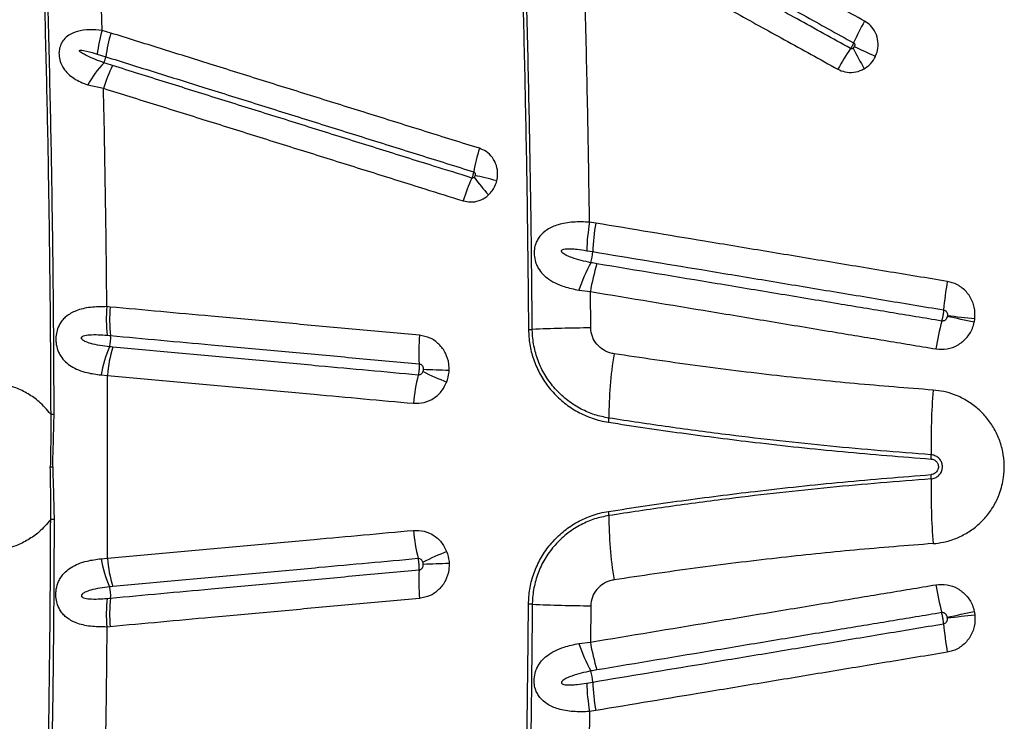
# Model space of a CAD drawing. Units: millimetres. Extents: x 15 to 1185, y 5 to 836.
# Drawn here: x 541 to 556, y 291 to 302 of the extents above; entities that cross this region are included whole.
import ezdxf

# ---------------------------------------------------------------- set-up
doc = ezdxf.new("R2010")
doc.units = ezdxf.units.MM

msp = doc.modelspace()

# ---------------------------------------------------------------- linework, layer by layer
at = {"color": 7, "linetype": 'Continuous', "lineweight": 25}
for p, q in [((542.601, 301.433), (542.587, 301.974)), ((542.729, 301.393), (542.601, 301.433)), ((542.528, 301.086), (542.654, 301.047)), ((542.391, 300.636), (542.621, 300.585)), ((549.823, 298.613), (549.734, 298.627)), ((549.692, 298.21), (549.78, 298.196)), ((549.577, 297.632), (549.746, 297.612)), ((549.75, 297.081), (549.746, 297.612)), ((542.72, 297.386), (542.67, 297.391)), ((542.675, 296.972), (542.723, 296.968)), ((542.586, 296.392), (542.677, 296.386)), ((541.842, 295.048), (541.877, 295.048)), ((542.586, 293.704), (542.677, 293.71)), ((542.675, 293.124), (542.723, 293.128)), ((549.75, 293.015), (549.746, 292.484)), ((542.72, 292.71), (542.67, 292.705)), ((549.577, 292.464), (549.746, 292.484)), ((549.692, 291.886), (549.78, 291.9)), ((549.823, 291.483), (549.734, 291.468))]:
    msp.add_line(p, q, dxfattribs=at)
at = {"color": 7, "linetype": 'Continuous', "lineweight": 25, "flags": 128}
msp.add_lwpolyline([(548.377, 299.232), (548.333, 299.243), (548.29, 299.254), (548.248, 299.264), (548.207, 299.274), (548.167, 299.284), (548.13, 299.293), (548.093, 299.302), (548.059, 299.31)], dxfattribs=at)
at = {"color": 7, "linetype": 'Continuous', "lineweight": 25}
for centre, radius, start, end in [((557.299, 299.592), 4.055, 150.845, 155.8777), ((544.479, 300.857), 1.964, 162.9403, 173.2938), ((544.614, 300.806), 1.974, 162.6998, 173.0023), ((556.875, 298.935), 4.003, 146.0994, 151.1873), ((559.886, 304.391), 7.071, 207.0762, 209.848), ((538.042, 267.563), 37.058, 64.6374, 65.1638), ((542.38, 301.081), 0.276, 333.8562, 352.8689), ((543.833, 299.827), 1.653, 136.7891, 150.7237), ((544.579, 299.998), 2.044, 153.2758, 163.3301), ((550.716, 298.892), 2.719, 162.5626, 170.04), ((550.536, 298.13), 2.772, 155.6581, 163.0476), ((551.147, 301.554), 3.843, 216.1905, 221.1665), ((552.721, 298.115), 3.031, 170.2748, 178.2046), ((552.829, 298.09), 3.051, 170.1437, 178.0231), ((549.143, 298.219), 0.637, 343.1824, 357.9412), ((551.632, 296.971), 2.158, 150.4863, 162.1637), ((552.734, 297.129), 3.027, 162.9042, 170.8146), ((560.064, 296.888), 5.17, 170.291, 174.9371), ((544.617, 297.202), 1.956, 174.4512, 186.7472), ((544.67, 297.194), 1.96, 174.3782, 186.648), ((527.459, 168.737), 131.422, 77.74134, 77.91751), ((551.476, 263.679), 33.758, 83.374, 84.0602), ((559.792, 295.956), 5.056, 165.9756, 170.6985), ((542.314, 296.921), 0.412, 343.4058, 6.4477), ((549.773, 296.726), 2.539, 174.4243, 183.8754), ((548.816, 299), 1.943, 270.7114, 272.3429), ((550.101, 267.593), 29.49, 90.6818, 92.343), ((544.312, 296.1), 1.751, 156.3139, 170.4013), ((544.652, 296.226), 1.981, 163.1749, 175.3527), ((555.914, 295.759), 5.898, 170.8006, 179.9811), ((549.7, 295.764), 2.552, 165.7881, 175.2108), ((549.914, 301.823), 5.984, 244.0593, 247.6945), ((545.594, 245.626), 50.873, 87.6521, 88.0769), ((564.454, 295.419), 9.723, 175.56, 181.1461), ((541.826, 299.471), 3.652, 270.3472, 271.1387), ((549.627, 295.76), 0.39, 351.0063, 0.062), ((554.09, 295.211), 0.643, 355.6798, 1.185), ((554.09, 294.885), 0.643, 358.815, 4.3202), ((564.454, 294.677), 9.723, 178.8539, 184.44), ((549.627, 294.335), 0.39, 359.938, 8.9937), ((541.826, 290.625), 3.652, 88.8613, 89.6528), ((555.914, 294.337), 5.898, 180.0189, 189.1994), ((549.7, 294.332), 2.552, 184.7892, 194.2119), ((549.914, 288.273), 5.984, 112.3055, 115.9407), ((544.312, 293.996), 1.751, 189.5987, 203.6861), ((544.652, 293.87), 1.981, 184.6473, 196.8251), ((549.773, 293.37), 2.539, 176.1246, 185.5757), ((545.594, 344.47), 50.873, 271.9231, 272.3479), ((542.314, 293.175), 0.412, 353.5523, 16.5942), ((559.792, 294.14), 5.056, 189.3015, 194.0244), ((544.617, 292.894), 1.956, 173.2528, 185.5488), ((544.67, 292.902), 1.96, 173.352, 185.6218), ((548.816, 291.096), 1.943, 87.6571, 89.2886), ((550.101, 322.503), 29.49, 267.657, 269.3182), ((527.459, 421.359), 131.422, 282.08249, 282.25866), ((551.476, 326.417), 33.758, 275.9398, 276.626), ((560.064, 293.208), 5.17, 185.0629, 189.709), ((551.632, 293.125), 2.158, 197.8363, 209.5137), ((552.734, 292.967), 3.027, 189.1854, 197.0958), ((549.143, 291.877), 0.637, 2.0588, 16.8176), ((552.721, 291.981), 3.031, 181.7954, 189.7252), ((552.829, 292.005), 3.051, 181.9769, 189.8563)]:
    msp.add_arc(centre, radius, start, end, dxfattribs=at)
for points, knots in [([(548.619, 305.899), (548.638, 305.431), (548.676, 304.495), (548.724, 303.084), (548.764, 301.669), (548.798, 300.192), (548.825, 298.655), (548.835, 297.59), (548.84, 297.057)], [0, 0, 0, 0, 0.159971, 0.319942, 0.480219, 0.640496, 0.820193, 1, 1, 1, 1]), ([(548.896, 297.059), (548.891, 297.558), (548.881, 298.558), (548.856, 300.046), (548.823, 301.523), (548.782, 302.988), (548.733, 304.45), (548.694, 305.421), (548.674, 305.907)], [0, 0, 0, 0, 0.168572, 0.3372341, 0.5027558, 0.6682777, 0.8341388, 1, 1, 1, 1]), ([(553.758, 301.568), (553.51, 301.704), (553.016, 301.977), (552.399, 302.318), (551.784, 302.657), (551.292, 302.928), (550.802, 303.198), (550.352, 303.447), (550.025, 303.627), (549.82, 303.74)], [0, 0, 0, 0, 0.1872576, 0.3745094, 0.4681314, 0.6553741, 0.7489915, 0.8426074, 1, 1, 1, 1]), ([(549.666, 303.419), (549.871, 303.306), (550.198, 303.126), (550.647, 302.878), (551.137, 302.608), (551.627, 302.337), (552.241, 301.998), (552.857, 301.659), (553.351, 301.386), (553.598, 301.25)], [0, 0, 0, 0, 0.15739, 0.251006, 0.344624, 0.531866, 0.625489, 0.812743, 1, 1, 1, 1]), ([(553.553, 301.168), (553.292, 301.312), (552.908, 301.524), (552.278, 301.871), (551.787, 302.142), (551.296, 302.413), (550.806, 302.684), (550.317, 302.953), (549.951, 303.155), (549.829, 303.222)], [0, 0, 0, 0, 0.208764, 0.307671, 0.505487, 0.60439, 0.703294, 0.901101, 1, 1, 1, 1]), ([(549.734, 298.627), (549.726, 299.11), (549.711, 300.075), (549.68, 301.507), (549.653, 302.454), (549.639, 302.921)], [0, 0, 0, 0, 0.336458, 0.673081, 1, 1, 1, 1]), ([(549.639, 302.921), (549.762, 302.854), (550.128, 302.652), (550.617, 302.382), (551.108, 302.111), (551.599, 301.84), (552.092, 301.568), (552.722, 301.221), (553.107, 301.008), (553.368, 300.864)], [0, 0, 0, 0, 0.098898, 0.296701, 0.395603, 0.494507, 0.692322, 0.79123, 1, 1, 1, 1]), ([(541.756, 301.879), (541.768, 301.402), (541.793, 300.449), (541.82, 298.961), (541.84, 297.418), (541.846, 296.352), (541.848, 295.82)], [0, 0, 0, 0, 0.236726, 0.473578, 0.736702, 1, 1, 1, 1]), ([(541.899, 295.82), (541.896, 296.32), (541.892, 297.32), (541.873, 298.832), (541.846, 300.354), (541.82, 301.375), (541.807, 301.885)], [0, 0, 0, 0, 0.246793, 0.493729, 0.746788, 1, 1, 1, 1]), ([(553.916, 301.05), (553.928, 301.079), (553.956, 301.149), (553.961, 301.271), (553.925, 301.399), (553.854, 301.504), (553.788, 301.548), (553.758, 301.568)], [0, 0, 0, 0, 0.154282, 0.377446, 0.59764, 0.816411, 1, 1, 1, 1]), ([(542.601, 301.433), (542.539, 301.438), (542.412, 301.449), (542.247, 301.426), (542.122, 301.374), (542.043, 301.306), (542.003, 301.243), (541.979, 301.181), (541.968, 301.119), (541.971, 301.035), (541.993, 300.952), (542.038, 300.867), (542.102, 300.793), (542.186, 300.728), (542.282, 300.675), (542.355, 300.649), (542.391, 300.636)], [0, 0, 0, 0, 0.119434, 0.241363, 0.338725, 0.409426, 0.461208, 0.484617, 0.533543, 0.569938, 0.633809, 0.690321, 0.765996, 0.841888, 0.920927, 1, 1, 1, 1]), ([(548.122, 299.707), (547.99, 299.748), (547.724, 299.831), (547.327, 299.955), (546.931, 300.079), (546.536, 300.203), (546.141, 300.326), (545.748, 300.449), (545.224, 300.613), (544.702, 300.776), (544.068, 300.975), (543.453, 301.167), (542.97, 301.318), (542.729, 301.393)], [0, 0, 0, 0, 0.072768, 0.145534, 0.218301, 0.291066, 0.363831, 0.436596, 0.50936, 0.654888, 0.72765, 0.863814, 1, 1, 1, 1]), ([(542.628, 300.959), (542.586, 300.974), (542.502, 301.005), (542.4, 301.049), (542.331, 301.085), (542.297, 301.106), (542.282, 301.117), (542.274, 301.125), (542.271, 301.129), (542.269, 301.133), (542.269, 301.136), (542.27, 301.138), (542.272, 301.139), (542.276, 301.142), (542.295, 301.144), (542.371, 301.132), (542.452, 301.11), (542.519, 301.089), (542.528, 301.086)], [0, 0, 0, 0, 0.199106, 0.398256, 0.497838, 0.547643, 0.572559, 0.58231, 0.592268, 0.597285, 0.599736, 0.602199, 0.605094, 0.609946, 0.624649, 0.691402, 0.956279, 1, 1, 1, 1]), ([(553.598, 301.25), (553.596, 301.246), (553.59, 301.232), (553.579, 301.211), (553.566, 301.187), (553.557, 301.175), (553.553, 301.168)], [0, 0, 0, 0, 0.154081, 0.499874, 0.7163, 1, 1, 1, 1]), ([(553.59, 301.172), (553.589, 301.172), (553.584, 301.168), (553.575, 301.164), (553.563, 301.164), (553.556, 301.167), (553.553, 301.168)], [0, 0, 0, 0, 0.088112, 0.432988, 0.747656, 1, 1, 1, 1]), ([(553.608, 301.194), (553.607, 301.193), (553.604, 301.188), (553.599, 301.18), (553.592, 301.174), (553.59, 301.172)], [0, 0, 0, 0, 0.104075, 0.67335, 1, 1, 1, 1]), ([(553.598, 301.25), (553.601, 301.248), (553.607, 301.244), (553.613, 301.233), (553.615, 301.219), (553.613, 301.206), (553.609, 301.198), (553.608, 301.194)], [0, 0, 0, 0, 0.1601719, 0.3601263, 0.5796187, 0.8231112, 1, 1, 1, 1]), ([(542.654, 301.047), (542.895, 300.971), (543.377, 300.821), (543.991, 300.629), (544.623, 300.431), (545.145, 300.268), (545.668, 300.104), (546.061, 299.981), (546.455, 299.858), (546.849, 299.734), (547.245, 299.611), (547.641, 299.487), (547.906, 299.404), (548.038, 299.363)], [0, 0, 0, 0, 0.1361814, 0.2723451, 0.3451074, 0.490637, 0.5634015, 0.6361669, 0.7089328, 0.7816992, 0.854466, 0.927233, 1, 1, 1, 1]), ([(553.753, 300.872), (553.776, 300.887), (553.837, 300.928), (553.888, 300.994), (553.913, 301.042), (553.916, 301.05)], [0, 0, 0, 0, 0.337487, 0.898451, 1, 1, 1, 1]), ([(542.753, 300.918), (542.712, 300.931), (542.67, 300.945), (542.628, 300.959), (542.628, 300.959)], [0, 0, 0, 0, 0.999979, 1, 1, 1, 1]), ([(548.011, 299.273), (547.824, 299.332), (547.504, 299.431), (547.054, 299.572), (546.659, 299.696), (546.264, 299.819), (545.871, 299.942), (545.478, 300.065), (545.086, 300.188), (544.695, 300.31), (544.175, 300.473), (543.526, 300.676), (543.011, 300.837), (542.753, 300.918)], [0, 0, 0, 0, 0.105286, 0.179846, 0.254407, 0.328967, 0.403527, 0.478087, 0.552647, 0.627206, 0.701766, 0.850885, 1, 1, 1, 1]), ([(553.368, 300.864), (553.401, 300.849), (553.474, 300.817), (553.6, 300.813), (553.696, 300.84), (553.744, 300.866), (553.753, 300.872)], [0, 0, 0, 0, 0.271814, 0.595783, 0.92148, 1, 1, 1, 1]), ([(542.67, 297.391), (542.665, 297.924), (542.653, 298.989), (542.632, 300.053), (542.621, 300.585)], [0, 0, 0, 0, 0.499839, 1, 1, 1, 1]), ([(542.621, 300.585), (542.879, 300.504), (543.395, 300.343), (544.044, 300.14), (544.565, 299.977), (544.956, 299.854), (545.349, 299.732), (545.742, 299.609), (546.136, 299.486), (546.531, 299.362), (546.927, 299.238), (547.378, 299.097), (547.697, 298.997), (547.885, 298.939)], [0, 0, 0, 0, 0.149114, 0.29823, 0.372788, 0.447347, 0.521906, 0.596466, 0.671026, 0.745586, 0.820148, 0.89471, 1, 1, 1, 1]), ([(548.377, 299.232), (548.382, 299.263), (548.395, 299.337), (548.377, 299.458), (548.317, 299.576), (548.228, 299.664), (548.155, 299.693), (548.122, 299.707)], [0, 0, 0, 0, 0.154524, 0.377571, 0.597645, 0.816333, 1, 1, 1, 1]), ([(548.038, 299.363), (548.037, 299.358), (548.035, 299.344), (548.029, 299.321), (548.02, 299.295), (548.014, 299.281), (548.011, 299.273)], [0, 0, 0, 0, 0.154123, 0.499823, 0.716191, 1, 1, 1, 1]), ([(548.046, 299.285), (548.045, 299.284), (548.041, 299.28), (548.033, 299.274), (548.021, 299.271), (548.014, 299.272), (548.011, 299.273)], [0, 0, 0, 0, 0.088303, 0.433135, 0.747647, 1, 1, 1, 1]), ([(548.038, 299.363), (548.041, 299.361), (548.048, 299.358), (548.056, 299.349), (548.06, 299.336), (548.061, 299.322), (548.06, 299.314), (548.059, 299.31)], [0, 0, 0, 0, 0.160176, 0.359989, 0.579341, 0.822751, 1, 1, 1, 1]), ([(548.059, 299.31), (548.059, 299.309), (548.057, 299.303), (548.053, 299.294), (548.048, 299.287), (548.046, 299.285)], [0, 0, 0, 0, 0.104205, 0.673693, 1, 1, 1, 1]), ([(548.254, 299.025), (548.273, 299.044), (548.324, 299.097), (548.361, 299.172), (548.374, 299.224), (548.377, 299.232)], [0, 0, 0, 0, 0.337141, 0.898319, 1, 1, 1, 1]), ([(547.885, 298.939), (547.92, 298.931), (547.996, 298.914), (548.119, 298.936), (548.205, 298.982), (548.246, 299.018), (548.254, 299.025)], [0, 0, 0, 0, 0.271933, 0.595764, 0.921341, 1, 1, 1, 1]), ([(549.734, 298.627), (549.653, 298.63), (549.492, 298.635), (549.281, 298.598), (549.117, 298.529), (549.02, 298.445), (548.968, 298.366), (548.937, 298.295), (548.922, 298.22), (548.922, 298.131), (548.938, 298.051), (548.975, 297.962), (549.03, 297.883), (549.116, 297.803), (549.226, 297.736), (549.38, 297.673), (549.503, 297.647), (549.577, 297.632)], [0, 0, 0, 0, 0.114007, 0.226157, 0.321947, 0.398926, 0.433266, 0.467512, 0.511347, 0.536992, 0.588824, 0.622407, 0.681279, 0.7404, 0.815283, 0.890252, 1, 1, 1, 1]), ([(554.968, 297.76), (554.671, 297.809), (554.076, 297.907), (553.187, 298.055), (552.3, 298.202), (551.177, 298.388), (550.354, 298.525), (549.823, 298.613)], [0, 0, 0, 0, 0.172195, 0.344389, 0.516582, 0.688773, 1, 1, 1, 1]), ([(549.753, 298.034), (549.658, 298.055), (549.539, 298.082), (549.404, 298.133), (549.357, 298.16), (549.333, 298.183), (549.326, 298.192), (549.323, 298.201), (549.323, 298.207), (549.325, 298.214), (549.331, 298.22), (549.348, 298.23), (549.393, 298.238), (549.463, 298.239), (549.569, 298.229), (549.645, 298.217), (549.692, 298.21)], [0, 0, 0, 0, 0.339209, 0.425263, 0.510349, 0.525528, 0.540788, 0.548355, 0.555994, 0.56277, 0.571079, 0.585574, 0.630717, 0.732707, 0.835122, 1, 1, 1, 1]), ([(549.78, 298.196), (550.309, 298.108), (551.131, 297.972), (552.252, 297.786), (553.137, 297.639), (554.024, 297.492), (554.618, 297.393), (554.914, 297.344)], [0, 0, 0, 0, 0.311224, 0.483416, 0.65561, 0.827806, 1, 1, 1, 1]), ([(549.841, 298.018), (549.811, 298.024), (549.782, 298.029), (549.753, 298.034), (549.753, 298.034)], [0, 0, 0, 0, 0.999967, 1, 1, 1, 1]), ([(554.887, 297.181), (554.634, 297.223), (554.127, 297.307), (553.326, 297.44), (552.483, 297.58), (551.305, 297.776), (550.426, 297.921), (549.841, 298.018)], [0, 0, 0, 0, 0.149621, 0.29922, 0.474408, 0.649596, 1, 1, 1, 1]), ([(555.372, 297.211), (555.373, 297.269), (555.375, 297.384), (555.306, 297.544), (555.193, 297.67), (555.071, 297.738), (554.993, 297.754), (554.968, 297.76)], [0, 0, 0, 0, 0.2273, 0.454763, 0.678734, 0.899247, 1, 1, 1, 1]), ([(549.746, 297.612), (550.333, 297.514), (551.213, 297.369), (552.394, 297.173), (553.238, 297.033), (554.041, 296.899), (554.549, 296.815), (554.803, 296.773)], [0, 0, 0, 0, 0.350402, 0.525589, 0.700776, 0.850375, 1, 1, 1, 1]), ([(542.67, 297.391), (542.588, 297.39), (542.427, 297.389), (542.227, 297.341), (542.098, 297.271), (542.023, 297.199), (541.976, 297.134), (541.946, 297.064), (541.927, 296.981), (541.922, 296.911), (541.932, 296.814), (541.956, 296.736), (542.002, 296.652), (542.061, 296.582), (542.148, 296.515), (542.255, 296.463), (542.399, 296.417), (542.516, 296.401), (542.586, 296.392)], [0, 0, 0, 0, 0.117164, 0.229956, 0.325421, 0.365208, 0.404919, 0.456853, 0.475728, 0.522747, 0.548182, 0.605307, 0.638905, 0.698554, 0.758382, 0.827278, 0.896221, 1, 1, 1, 1]), ([(547.247, 296.973), (546.955, 297), (546.37, 297.053), (545.643, 297.119), (544.919, 297.186), (543.989, 297.27), (543.211, 297.341), (542.72, 297.386)], [0, 0, 0, 0, 0.1916071, 0.383214, 0.4790153, 0.6706222, 1, 1, 1, 1]), ([(554.914, 297.344), (554.914, 297.342), (554.913, 297.327), (554.909, 297.299), (554.903, 297.256), (554.895, 297.216), (554.889, 297.192), (554.887, 297.181)], [0, 0, 0, 0, 0.0296547, 0.319054, 0.500186, 0.7895875, 1, 1, 1, 1]), ([(554.968, 297.247), (554.967, 297.242), (554.963, 297.228), (554.952, 297.208), (554.933, 297.19), (554.91, 297.18), (554.895, 297.181), (554.887, 297.181)], [0, 0, 0, 0, 0.138098, 0.373905, 0.592992, 0.79944, 1, 1, 1, 1]), ([(554.914, 297.344), (554.918, 297.343), (554.929, 297.341), (554.946, 297.33), (554.962, 297.31), (554.971, 297.284), (554.97, 297.265), (554.97, 297.255)], [0, 0, 0, 0, 0.092703, 0.298296, 0.516276, 0.751863, 1, 1, 1, 1]), ([(554.97, 297.255), (554.969, 297.254), (554.969, 297.251), (554.969, 297.248), (554.968, 297.247)], [0, 0, 0, 0, 0.498485, 1, 1, 1, 1]), ([(554.803, 296.773), (554.857, 296.77), (554.966, 296.762), (555.123, 296.821), (555.253, 296.925), (555.332, 297.047), (555.355, 297.131), (555.363, 297.162)], [0, 0, 0, 0, 0.2172356, 0.4345125, 0.6531004, 0.8744689, 1, 1, 1, 1]), ([(555.363, 297.162), (555.365, 297.17), (555.368, 297.186), (555.37, 297.203), (555.372, 297.211)], [0, 0, 0, 0, 0.501525, 1, 1, 1, 1]), ([(542.709, 296.804), (542.662, 296.809), (542.569, 296.82), (542.448, 296.846), (542.362, 296.875), (542.318, 296.9), (542.303, 296.917), (542.298, 296.926), (542.297, 296.933), (542.298, 296.94), (542.301, 296.946), (542.311, 296.956), (542.348, 296.973), (542.428, 296.982), (542.544, 296.983), (542.631, 296.976), (542.675, 296.972)], [0, 0, 0, 0, 0.166737, 0.33329, 0.441999, 0.496575, 0.51147, 0.521658, 0.528974, 0.536332, 0.543, 0.554743, 0.584455, 0.69171, 0.845754, 1, 1, 1, 1]), ([(542.723, 296.968), (543.214, 296.923), (543.99, 296.852), (544.918, 296.767), (545.641, 296.701), (546.366, 296.635), (546.949, 296.581), (547.241, 296.555)], [0, 0, 0, 0, 0.329375, 0.520984, 0.616786, 0.808393, 1, 1, 1, 1]), ([(547.678, 296.457), (547.678, 296.488), (547.677, 296.575), (547.633, 296.713), (547.537, 296.846), (547.403, 296.943), (547.299, 296.963), (547.247, 296.973)], [0, 0, 0, 0, 0.125311, 0.346838, 0.565488, 0.782727, 1, 1, 1, 1]), ([(548.84, 297.057), (548.844, 296.984), (548.852, 296.838), (548.908, 296.622), (548.997, 296.415), (549.121, 296.222), (549.276, 296.051), (549.458, 295.907), (549.662, 295.796), (549.851, 295.729), (549.969, 295.707), (550.012, 295.7)], [0, 0, 0, 0, 0.111026, 0.222058, 0.338459, 0.454871, 0.573221, 0.691583, 0.812476, 0.933375, 1, 1, 1, 1]), ([(550.016, 295.761), (549.946, 295.775), (549.806, 295.804), (549.604, 295.891), (549.414, 296.011), (549.244, 296.165), (549.103, 296.346), (548.996, 296.546), (548.926, 296.762), (548.899, 296.935), (548.896, 297.034), (548.896, 297.059)], [0, 0, 0, 0, 0.115984, 0.231966, 0.355406, 0.478834, 0.600702, 0.722556, 0.841749, 0.960932, 1, 1, 1, 1]), ([(550.092, 296.702), (550.083, 296.703), (550.03, 296.713), (549.938, 296.75), (549.836, 296.836), (549.765, 296.95), (549.755, 297.037), (549.75, 297.081)], [0, 0, 0, 0, 0.049919, 0.298612, 0.531356, 0.765578, 1, 1, 1, 1]), ([(542.756, 296.799), (542.74, 296.8), (542.724, 296.802), (542.709, 296.804), (542.709, 296.804)], [0, 0, 0, 0, 0.99994, 1, 1, 1, 1]), ([(547.226, 296.39), (546.983, 296.413), (546.498, 296.457), (545.87, 296.514), (545.195, 296.576), (544.184, 296.668), (543.327, 296.747), (542.756, 296.799)], [0, 0, 0, 0, 0.161071, 0.322113, 0.418946, 0.612623, 1, 1, 1, 1]), ([(554.76, 296.171), (554.378, 296.201), (553.613, 296.261), (552.453, 296.381), (551.277, 296.525), (550.487, 296.643), (550.092, 296.702)], [0, 0, 0, 0, 0.2434196, 0.487031, 0.7434061, 1, 1, 1, 1]), ([(547.241, 296.555), (547.241, 296.544), (547.242, 296.518), (547.24, 296.478), (547.235, 296.435), (547.23, 296.407), (547.226, 296.392), (547.226, 296.39)], [0, 0, 0, 0, 0.21057, 0.4999293, 0.6810306, 0.9703856, 1, 1, 1, 1]), ([(547.241, 296.555), (547.248, 296.553), (547.263, 296.55), (547.282, 296.535), (547.296, 296.513), (547.301, 296.49), (547.301, 296.476), (547.301, 296.471)], [0, 0, 0, 0, 0.20051, 0.406938, 0.62615, 0.862165, 1, 1, 1, 1]), ([(542.677, 293.71), (542.679, 294.156), (542.683, 295.048), (542.679, 295.94), (542.677, 296.386)], [0, 0, 0, 0, 0.499887, 1, 1, 1, 1]), ([(542.677, 296.386), (543.25, 296.334), (544.109, 296.255), (545.121, 296.163), (545.798, 296.101), (546.427, 296.044), (546.913, 295.999), (547.157, 295.977)], [0, 0, 0, 0, 0.387377, 0.581049, 0.677883, 0.838928, 1, 1, 1, 1]), ([(547.296, 296.442), (547.293, 296.435), (547.286, 296.42), (547.27, 296.403), (547.249, 296.391), (547.233, 296.391), (547.226, 296.39)], [0, 0, 0, 0, 0.2354884, 0.503051, 0.7551243, 1, 1, 1, 1]), ([(547.301, 296.471), (547.301, 296.469), (547.301, 296.459), (547.298, 296.45), (547.296, 296.442)], [0, 0, 0, 0, 0.144099, 1, 1, 1, 1]), ([(547.642, 296.287), (547.657, 296.334), (547.675, 296.39), (547.678, 296.448), (547.678, 296.457)], [0, 0, 0, 0, 0.856658, 1, 1, 1, 1]), ([(541.848, 295.82), (541.794, 295.883), (541.695, 295.996), (541.518, 296.12), (541.318, 296.22), (541.165, 296.249), (541.077, 296.266)], [0, 0, 0, 0, 0.267296, 0.481651, 0.702119, 1, 1, 1, 1]), ([(547.157, 295.977), (547.21, 295.978), (547.316, 295.979), (547.464, 296.049), (547.578, 296.155), (547.622, 296.246), (547.642, 296.287)], [0, 0, 0, 0, 0.260173, 0.520364, 0.782146, 1, 1, 1, 1]), ([(554.76, 293.925), (554.812, 293.93), (554.925, 293.943), (555.096, 293.997), (555.266, 294.081), (555.419, 294.194), (555.551, 294.33), (555.659, 294.487), (555.745, 294.674), (555.795, 294.875), (555.806, 295.081), (555.785, 295.271), (555.732, 295.454), (555.649, 295.626), (555.538, 295.781), (555.403, 295.916), (555.248, 296.025), (555.085, 296.103), (554.921, 296.153), (554.814, 296.165), (554.76, 296.171)], [0, 0, 0, 0, 0.046129, 0.102406, 0.158681, 0.214903, 0.271124, 0.327311, 0.383497, 0.453604, 0.509812, 0.56602, 0.622261, 0.678503, 0.734814, 0.791125, 0.847474, 0.903823, 0.951911, 1, 1, 1, 1]), ([(541.848, 295.82), (541.849, 295.691), (541.85, 295.434), (541.845, 295.177), (541.842, 295.048)], [0, 0, 0, 0, 0.4996461, 1, 1, 1, 1]), ([(541.877, 295.048), (541.881, 295.177), (541.889, 295.434), (541.895, 295.691), (541.899, 295.82)], [0, 0, 0, 0, 0.500138, 1, 1, 1, 1]), ([(550.012, 295.7), (550.367, 295.646), (551.079, 295.539), (552.222, 295.395), (553.438, 295.264), (554.3, 295.196), (554.731, 295.162)], [0, 0, 0, 0, 0.228508, 0.457171, 0.728453, 1, 1, 1, 1]), ([(554.733, 295.224), (554.239, 295.263), (553.25, 295.342), (551.973, 295.487), (550.895, 295.628), (550.309, 295.717), (550.016, 295.761)], [0, 0, 0, 0, 0.311482, 0.623367, 0.81164, 1, 1, 1, 1]), ([(554.731, 295.162), (554.744, 295.16), (554.77, 295.156), (554.803, 295.133), (554.827, 295.102), (554.837, 295.072), (554.839, 295.046), (554.836, 295.02), (554.824, 294.989), (554.799, 294.959), (554.767, 294.939), (554.743, 294.935), (554.731, 294.934)], [0, 0, 0, 0, 0.113856, 0.227746, 0.341101, 0.453183, 0.499914, 0.564599, 0.676212, 0.787783, 0.899956, 1, 1, 1, 1]), ([(554.733, 294.872), (554.753, 294.875), (554.792, 294.882), (554.843, 294.916), (554.88, 294.964), (554.895, 295.011), (554.898, 295.059), (554.89, 295.107), (554.861, 295.16), (554.816, 295.2), (554.771, 295.22), (554.742, 295.223), (554.733, 295.224)], [0, 0, 0, 0, 0.1133564, 0.2267275, 0.3397185, 0.4519725, 0.4999796, 0.611603, 0.7232149, 0.8351336, 0.9477581, 1, 1, 1, 1]), ([(541.848, 294.276), (541.849, 294.405), (541.85, 294.662), (541.845, 294.919), (541.842, 295.048)], [0, 0, 0, 0, 0.4996461, 1, 1, 1, 1]), ([(541.877, 295.048), (541.881, 294.919), (541.889, 294.662), (541.895, 294.404), (541.899, 294.276)], [0, 0, 0, 0, 0.500138, 1, 1, 1, 1]), ([(550.012, 294.396), (550.367, 294.45), (551.079, 294.557), (552.222, 294.701), (553.438, 294.832), (554.3, 294.9), (554.731, 294.934)], [0, 0, 0, 0, 0.228508, 0.457171, 0.728453, 1, 1, 1, 1]), ([(554.733, 294.872), (554.239, 294.832), (553.25, 294.754), (551.973, 294.609), (550.895, 294.468), (550.309, 294.379), (550.016, 294.335)], [0, 0, 0, 0, 0.311482, 0.623367, 0.81164, 1, 1, 1, 1]), ([(548.84, 293.039), (548.844, 293.112), (548.852, 293.258), (548.908, 293.474), (548.997, 293.681), (549.121, 293.874), (549.276, 294.045), (549.458, 294.189), (549.662, 294.3), (549.851, 294.367), (549.969, 294.389), (550.012, 294.396)], [0, 0, 0, 0, 0.111026, 0.222058, 0.338459, 0.454871, 0.573221, 0.691583, 0.812476, 0.933375, 1, 1, 1, 1]), ([(541.848, 294.276), (541.794, 294.213), (541.695, 294.1), (541.518, 293.976), (541.318, 293.876), (541.165, 293.847), (541.077, 293.83)], [0, 0, 0, 0, 0.267296, 0.481651, 0.702119, 1, 1, 1, 1]), ([(541.756, 288.217), (541.768, 288.693), (541.793, 289.647), (541.82, 291.135), (541.84, 292.678), (541.846, 293.743), (541.848, 294.276)], [0, 0, 0, 0, 0.236726, 0.473578, 0.736702, 1, 1, 1, 1]), ([(541.899, 294.276), (541.896, 293.776), (541.892, 292.776), (541.873, 291.264), (541.846, 289.742), (541.82, 288.721), (541.807, 288.211)], [0, 0, 0, 0, 0.2467931, 0.4937295, 0.7467878, 1, 1, 1, 1]), ([(550.016, 294.335), (549.946, 294.321), (549.806, 294.292), (549.604, 294.205), (549.414, 294.085), (549.244, 293.931), (549.103, 293.75), (548.996, 293.549), (548.926, 293.334), (548.899, 293.161), (548.896, 293.062), (548.896, 293.037)], [0, 0, 0, 0, 0.115984, 0.231966, 0.355406, 0.478834, 0.600702, 0.722556, 0.841749, 0.960932, 1, 1, 1, 1]), ([(542.677, 293.71), (543.25, 293.762), (544.109, 293.841), (545.121, 293.933), (545.798, 293.995), (546.427, 294.052), (546.913, 294.097), (547.157, 294.119)], [0, 0, 0, 0, 0.387377, 0.581049, 0.677883, 0.838928, 1, 1, 1, 1]), ([(547.157, 294.119), (547.21, 294.118), (547.316, 294.117), (547.464, 294.047), (547.578, 293.941), (547.622, 293.85), (547.642, 293.809)], [0, 0, 0, 0, 0.260173, 0.520364, 0.782146, 1, 1, 1, 1]), ([(547.642, 293.809), (547.657, 293.761), (547.675, 293.706), (547.678, 293.648), (547.678, 293.639)], [0, 0, 0, 0, 0.856658, 1, 1, 1, 1]), ([(554.76, 293.925), (554.378, 293.895), (553.613, 293.835), (552.453, 293.714), (551.277, 293.571), (550.487, 293.453), (550.092, 293.394)], [0, 0, 0, 0, 0.24342, 0.487031, 0.743406, 1, 1, 1, 1]), ([(542.67, 292.705), (542.588, 292.706), (542.427, 292.707), (542.227, 292.755), (542.098, 292.825), (542.023, 292.897), (541.976, 292.962), (541.946, 293.032), (541.927, 293.115), (541.922, 293.185), (541.932, 293.282), (541.956, 293.36), (542.002, 293.444), (542.061, 293.514), (542.148, 293.581), (542.255, 293.633), (542.399, 293.679), (542.516, 293.695), (542.586, 293.704)], [0, 0, 0, 0, 0.117164, 0.229956, 0.325421, 0.365208, 0.404919, 0.456853, 0.475728, 0.522747, 0.548182, 0.605307, 0.638905, 0.698554, 0.758382, 0.827278, 0.896221, 1, 1, 1, 1]), ([(547.226, 293.705), (546.983, 293.683), (546.498, 293.639), (545.87, 293.582), (545.195, 293.52), (544.184, 293.428), (543.327, 293.349), (542.756, 293.297)], [0, 0, 0, 0, 0.161071, 0.322113, 0.418946, 0.612623, 1, 1, 1, 1]), ([(547.296, 293.654), (547.293, 293.661), (547.286, 293.676), (547.27, 293.693), (547.249, 293.705), (547.233, 293.705), (547.226, 293.705)], [0, 0, 0, 0, 0.235488, 0.503051, 0.755124, 1, 1, 1, 1]), ([(547.241, 293.541), (547.241, 293.552), (547.242, 293.578), (547.24, 293.618), (547.235, 293.661), (547.23, 293.689), (547.226, 293.704), (547.226, 293.705)], [0, 0, 0, 0, 0.21057, 0.4999293, 0.6810306, 0.9703856, 1, 1, 1, 1]), ([(547.301, 293.625), (547.301, 293.627), (547.301, 293.636), (547.298, 293.646), (547.296, 293.654)], [0, 0, 0, 0, 0.144099, 1, 1, 1, 1]), ([(542.723, 293.128), (543.214, 293.173), (543.99, 293.244), (544.918, 293.329), (545.641, 293.395), (546.366, 293.461), (546.949, 293.515), (547.241, 293.541)], [0, 0, 0, 0, 0.3293751, 0.5209839, 0.6167858, 0.8083929, 1, 1, 1, 1]), ([(547.241, 293.541), (547.248, 293.543), (547.263, 293.546), (547.282, 293.561), (547.296, 293.583), (547.301, 293.606), (547.301, 293.62), (547.301, 293.625)], [0, 0, 0, 0, 0.20051, 0.406938, 0.62615, 0.862165, 1, 1, 1, 1]), ([(547.678, 293.639), (547.678, 293.608), (547.677, 293.521), (547.633, 293.383), (547.537, 293.25), (547.403, 293.153), (547.299, 293.133), (547.247, 293.123)], [0, 0, 0, 0, 0.125311, 0.346838, 0.565488, 0.782727, 1, 1, 1, 1]), ([(550.092, 293.394), (550.083, 293.393), (550.03, 293.383), (549.938, 293.346), (549.836, 293.26), (549.765, 293.146), (549.755, 293.059), (549.75, 293.015)], [0, 0, 0, 0, 0.049919, 0.298612, 0.531356, 0.765578, 1, 1, 1, 1]), ([(542.709, 293.292), (542.662, 293.287), (542.569, 293.276), (542.448, 293.25), (542.362, 293.221), (542.318, 293.196), (542.303, 293.179), (542.298, 293.17), (542.297, 293.163), (542.298, 293.156), (542.301, 293.15), (542.311, 293.14), (542.348, 293.123), (542.428, 293.114), (542.544, 293.113), (542.631, 293.12), (542.675, 293.124)], [0, 0, 0, 0, 0.166737, 0.33329, 0.441999, 0.496575, 0.51147, 0.521658, 0.528974, 0.536332, 0.543, 0.554743, 0.584455, 0.69171, 0.845754, 1, 1, 1, 1]), ([(542.756, 293.297), (542.74, 293.296), (542.724, 293.294), (542.709, 293.292), (542.709, 293.292)], [0, 0, 0, 0, 0.99994, 1, 1, 1, 1]), ([(549.746, 292.484), (550.333, 292.581), (551.213, 292.727), (552.394, 292.923), (553.238, 293.063), (554.041, 293.196), (554.549, 293.281), (554.803, 293.323)], [0, 0, 0, 0, 0.3504023, 0.5255887, 0.7007762, 0.8503751, 1, 1, 1, 1]), ([(554.803, 293.323), (554.857, 293.326), (554.966, 293.333), (555.123, 293.275), (555.253, 293.171), (555.332, 293.049), (555.355, 292.965), (555.363, 292.934)], [0, 0, 0, 0, 0.2172356, 0.4345125, 0.6531004, 0.8744689, 1, 1, 1, 1]), ([(547.247, 293.123), (546.955, 293.096), (546.37, 293.043), (545.643, 292.977), (544.919, 292.91), (543.989, 292.826), (543.211, 292.754), (542.72, 292.71)], [0, 0, 0, 0, 0.191607, 0.383214, 0.479015, 0.670622, 1, 1, 1, 1]), ([(548.672, 285.536), (548.685, 285.894), (548.711, 286.61), (548.743, 287.687), (548.772, 288.766), (548.8, 290.017), (548.825, 291.441), (548.835, 292.506), (548.84, 293.039)], [0, 0, 0, 0, 0.143869, 0.287738, 0.431766, 0.575795, 0.787833, 1, 1, 1, 1]), ([(548.896, 293.037), (548.891, 292.538), (548.881, 291.538), (548.858, 290.135), (548.829, 288.827), (548.797, 287.616), (548.76, 286.406), (548.73, 285.602), (548.715, 285.2)], [0, 0, 0, 0, 0.190497, 0.381095, 0.535713, 0.690331, 0.845165, 1, 1, 1, 1]), ([(555.363, 292.934), (555.365, 292.926), (555.368, 292.91), (555.37, 292.893), (555.372, 292.885)], [0, 0, 0, 0, 0.501525, 1, 1, 1, 1]), ([(554.887, 292.915), (554.634, 292.873), (554.127, 292.789), (553.326, 292.656), (552.483, 292.516), (551.305, 292.32), (550.426, 292.175), (549.841, 292.077)], [0, 0, 0, 0, 0.149621, 0.29922, 0.474408, 0.649596, 1, 1, 1, 1]), ([(554.968, 292.849), (554.967, 292.854), (554.963, 292.868), (554.952, 292.888), (554.933, 292.906), (554.91, 292.916), (554.895, 292.915), (554.887, 292.915)], [0, 0, 0, 0, 0.138098, 0.373905, 0.592992, 0.79944, 1, 1, 1, 1]), ([(554.914, 292.752), (554.914, 292.753), (554.913, 292.769), (554.909, 292.797), (554.903, 292.84), (554.895, 292.88), (554.889, 292.904), (554.887, 292.915)], [0, 0, 0, 0, 0.029655, 0.319054, 0.500186, 0.789588, 1, 1, 1, 1]), ([(554.914, 292.752), (554.918, 292.753), (554.929, 292.755), (554.946, 292.766), (554.962, 292.786), (554.971, 292.812), (554.97, 292.831), (554.97, 292.841)], [0, 0, 0, 0, 0.0927033, 0.2982959, 0.5162755, 0.7518629, 1, 1, 1, 1]), ([(555.372, 292.885), (555.373, 292.827), (555.375, 292.712), (555.306, 292.552), (555.193, 292.426), (555.071, 292.358), (554.993, 292.342), (554.968, 292.336)], [0, 0, 0, 0, 0.2273, 0.454763, 0.678734, 0.899247, 1, 1, 1, 1]), ([(554.97, 292.841), (554.969, 292.842), (554.969, 292.845), (554.969, 292.848), (554.968, 292.849)], [0, 0, 0, 0, 0.498485, 1, 1, 1, 1]), ([(542.67, 292.705), (542.665, 292.172), (542.653, 291.106), (542.632, 290.043), (542.621, 289.511)], [0, 0, 0, 0, 0.499839, 1, 1, 1, 1]), ([(549.78, 291.9), (550.309, 291.988), (551.131, 292.124), (552.252, 292.31), (553.137, 292.457), (554.024, 292.604), (554.618, 292.703), (554.914, 292.752)], [0, 0, 0, 0, 0.311224, 0.483416, 0.65561, 0.827806, 1, 1, 1, 1]), ([(549.734, 291.468), (549.653, 291.466), (549.492, 291.461), (549.281, 291.498), (549.117, 291.567), (549.02, 291.651), (548.968, 291.73), (548.937, 291.801), (548.922, 291.876), (548.922, 291.965), (548.938, 292.045), (548.975, 292.134), (549.03, 292.213), (549.116, 292.293), (549.226, 292.36), (549.38, 292.423), (549.503, 292.449), (549.577, 292.464)], [0, 0, 0, 0, 0.114007, 0.226157, 0.321947, 0.398926, 0.433266, 0.467512, 0.511347, 0.536992, 0.588824, 0.622407, 0.681279, 0.7404, 0.815283, 0.890252, 1, 1, 1, 1]), ([(554.968, 292.336), (554.671, 292.287), (554.076, 292.189), (553.187, 292.041), (552.3, 291.894), (551.177, 291.708), (550.354, 291.571), (549.823, 291.483)], [0, 0, 0, 0, 0.172195, 0.344389, 0.516582, 0.688773, 1, 1, 1, 1]), ([(549.753, 292.062), (549.658, 292.041), (549.539, 292.014), (549.404, 291.963), (549.357, 291.936), (549.333, 291.913), (549.326, 291.904), (549.323, 291.895), (549.323, 291.889), (549.325, 291.882), (549.331, 291.876), (549.348, 291.866), (549.393, 291.858), (549.463, 291.857), (549.569, 291.867), (549.645, 291.879), (549.692, 291.886)], [0, 0, 0, 0, 0.339209, 0.425263, 0.510349, 0.525528, 0.540788, 0.548355, 0.555994, 0.56277, 0.571079, 0.585574, 0.630717, 0.732707, 0.835122, 1, 1, 1, 1]), ([(549.841, 292.077), (549.811, 292.072), (549.782, 292.067), (549.753, 292.062), (549.753, 292.062)], [0, 0, 0, 0, 0.999967, 1, 1, 1, 1]), ([(549.734, 291.468), (549.726, 290.986), (549.711, 290.021), (549.68, 288.589), (549.653, 287.642), (549.639, 287.175)], [0, 0, 0, 0, 0.336458, 0.673081, 1, 1, 1, 1])]:
    msp.add_open_spline(points, degree=3, knots=knots, dxfattribs=at)

doc.saveas('drawing.dxf')
